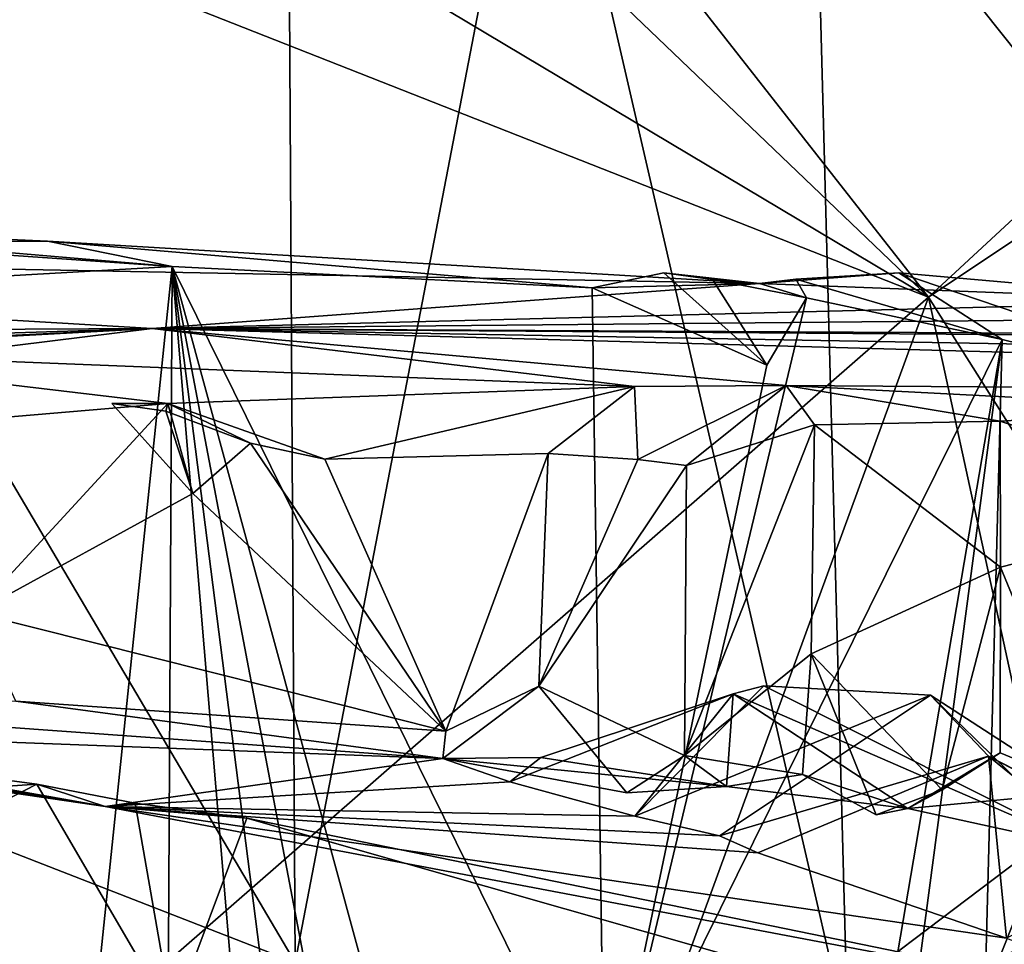
# Model space of a CAD drawing. Units: metres. Extents: x 25.76 to 30.08, y -0.8 to 3.65.
# Drawn here: x 27.91 to 28.19, y -0.56 to -0.29 of the extents above; entities that cross this region are included whole.
import ezdxf

# ---------------------------------------------------------------- set-up
doc = ezdxf.new("R2010")
doc.units = ezdxf.units.M

msp = doc.modelspace()

# ---------------------------------------------------------------- linework, layer by layer
at = {"layer": '1'}
for points in [[(27.6796, 0.09651, -1.51874), (28.17176, -0.37446, -1.51788), (27.67571, 0.25774, -1.51833)], [(28.17176, -0.37446, -1.51788), (28.51764, -0.05429, -1.52447), (27.67571, 0.25774, -1.51833)], [(27.64324, -0.05927, -1.5185), (28.17176, -0.37446, -1.51788), (27.6796, 0.09651, -1.51874)], [(28.17176, -0.37446, -1.51788), (28.43815, -0.19656, -1.5231), (28.51764, -0.05429, -1.52447)], [(27.56205, -0.13442, -1.51094), (28.17176, -0.37446, -1.51788), (27.64324, -0.05927, -1.5185)], [(27.56205, -0.13442, -1.51094), (27.73226, -0.75823, -1.50242), (28.17176, -0.37446, -1.51788)], [(27.98852, -0.56704, 3.4247), (27.78239, -0.48684, 3.63982), (27.74798, -0.15953, 3.68561)], [(27.98852, -0.56704, 3.4247), (27.74798, -0.15953, 3.68561), (27.98624, -0.19145, 3.46518)], [(27.98852, -0.56704, 3.4247), (27.98624, -0.19145, 3.46518), (28.05902, -0.2007, 3.39723)], [(28.17176, -0.37446, -1.51788), (28.20223, -0.42278, -1.51133), (28.43815, -0.19656, -1.5231)], [(28.14847, -0.58849, 3.25137), (27.98852, -0.56704, 3.4247), (28.05902, -0.2007, 3.39723)], [(28.14847, -0.58849, 3.25137), (28.05902, -0.2007, 3.39723), (28.13891, -0.23027, 3.31703)], [(28.34401, -0.48767, 3.06328), (28.13891, -0.23027, 3.31703), (28.25273, -0.28713, 3.1842)], [(28.34401, -0.48767, 3.06328), (28.14847, -0.58849, 3.25137), (28.13891, -0.23027, 3.31703)], [(27.54121, -0.35947, 2.59291), (27.72363, -0.34966, 2.93644), (27.91676, -0.35826, 2.74528)], [(27.72363, -0.34966, 2.93644), (27.86668, -0.35827, 2.83234), (27.95289, -0.36565, 2.74272)], [(27.91676, -0.35826, 2.74528), (27.72363, -0.34966, 2.93644), (27.95289, -0.36565, 2.74272)], [(28.12284, -0.37059, 2.48598), (27.54121, -0.35947, 2.59291), (27.91676, -0.35826, 2.74528)], [(27.78858, -0.37498, 2.92574), (27.95289, -0.36565, 2.74272), (27.86668, -0.35827, 2.83234)], [(28.12284, -0.37059, 2.48598), (27.91676, -0.35826, 2.74528), (28.07442, -0.37184, 2.61039)], [(27.91676, -0.35826, 2.74528), (27.95289, -0.36565, 2.74272), (28.07442, -0.37184, 2.61039)], [(27.67153, -0.38497, 1.93875), (27.54121, -0.35947, 2.59291), (27.94707, -0.38357, 2.0419)], [(27.94707, -0.38357, 2.0419), (27.54121, -0.35947, 2.59291), (28.12284, -0.37059, 2.48598)], [(27.78858, -0.37498, 2.92574), (27.92692, -0.61579, 2.80659), (27.95289, -0.36565, 2.74272)], [(27.95289, -0.36565, 2.74272), (27.92692, -0.61579, 2.80659), (27.95157, -0.61667, 2.78069)], [(27.95289, -0.36565, 2.74272), (27.95157, -0.61667, 2.78069), (27.97474, -0.62654, 2.7621)], [(27.95289, -0.36565, 2.74272), (27.97474, -0.62654, 2.7621), (27.98652, -0.62919, 2.74911)], [(27.95289, -0.36565, 2.74272), (27.98652, -0.62919, 2.74911), (28.00402, -0.63424, 2.73132)], [(27.95289, -0.36565, 2.74272), (28.00402, -0.63424, 2.73132), (28.01832, -0.60596, 2.70134)], [(27.95289, -0.36565, 2.74272), (28.01832, -0.60596, 2.70134), (28.07796, -0.61924, 2.6361)], [(27.95289, -0.36565, 2.74272), (28.07796, -0.61924, 2.6361), (28.07442, -0.37184, 2.61039)], [(28.12284, -0.37059, 2.48598), (28.07442, -0.37184, 2.61039), (28.09513, -0.36748, 2.57257)], [(28.07442, -0.37184, 2.61039), (28.12495, -0.3942, 2.56049), (28.09513, -0.36748, 2.57257)], [(28.12284, -0.37059, 2.48598), (28.09513, -0.36748, 2.57257), (28.10926, -0.36936, 2.55821)], [(28.09513, -0.36748, 2.57257), (28.12495, -0.3942, 2.56049), (28.10926, -0.36936, 2.55821)], [(28.12284, -0.37059, 2.48598), (28.13333, -0.36933, 2.52652), (28.16319, -0.36747, 2.48246)], [(28.25619, -0.37562, 2.38374), (28.12284, -0.37059, 2.48598), (28.16319, -0.36747, 2.48246)], [(28.13333, -0.36933, 2.52652), (28.19305, -0.38672, 2.47433), (28.16319, -0.36747, 2.48246)], [(28.19305, -0.38672, 2.47433), (28.29104, -0.41077, 2.36418), (28.16319, -0.36747, 2.48246)], [(28.29104, -0.41077, 2.36418), (28.25619, -0.37562, 2.38374), (28.16319, -0.36747, 2.48246)], [(28.12284, -0.37059, 2.48598), (28.10926, -0.36936, 2.55821), (28.13647, -0.37467, 2.53561)], [(28.10926, -0.36936, 2.55821), (28.12495, -0.3942, 2.56049), (28.13647, -0.37467, 2.53561)], [(28.12284, -0.37059, 2.48598), (28.13647, -0.37467, 2.53561), (28.13333, -0.36933, 2.52652)], [(28.13647, -0.37467, 2.53561), (28.19305, -0.38672, 2.47433), (28.13333, -0.36933, 2.52652)], [(27.94707, -0.38357, 2.0419), (28.12284, -0.37059, 2.48598), (28.25619, -0.37562, 2.38374)], [(28.07796, -0.61924, 2.6361), (28.12495, -0.3942, 2.56049), (28.07442, -0.37184, 2.61039)], [(27.73226, -0.75823, -1.50242), (28.07964, -0.62683, -1.50398), (28.17176, -0.37446, -1.51788)], [(27.78858, -0.37498, 2.92574), (27.89067, -0.61297, 2.84511), (27.92692, -0.61579, 2.80659)], [(28.30643, -0.38024, 2.25936), (27.94707, -0.38357, 2.0419), (28.25619, -0.37562, 2.38374)], [(28.07796, -0.61924, 2.6361), (28.19305, -0.38672, 2.47433), (28.13647, -0.37467, 2.53561)], [(28.07796, -0.61924, 2.6361), (28.13647, -0.37467, 2.53561), (28.12495, -0.3942, 2.56049)], [(28.17176, -0.37446, -1.51788), (28.07964, -0.62683, -1.50398), (28.20589, -0.53134, -1.48547)], [(28.17176, -0.37446, -1.51788), (28.20589, -0.53134, -1.48547), (28.20223, -0.42278, -1.51133)], [(27.94707, -0.38357, 2.0419), (28.30643, -0.38024, 2.25936), (28.38997, -0.38589, 2.21832)], [(27.67153, -0.38497, 1.93875), (27.94707, -0.38357, 2.0419), (27.75451, -0.3896, 1.94013)], [(27.75451, -0.3896, 1.94013), (27.94707, -0.38357, 2.0419), (27.77787, -0.40446, 1.92146)], [(27.94707, -0.38357, 2.0419), (27.80695, -0.39119, 1.90314), (27.77787, -0.40446, 1.92146)], [(27.94707, -0.38357, 2.0419), (27.82073, -0.38974, 1.84727), (27.80695, -0.39119, 1.90314)], [(27.82073, -0.38974, 1.84727), (27.94707, -0.38357, 2.0419), (28.08672, -0.40039, 1.64097)], [(28.08672, -0.40039, 1.64097), (27.94707, -0.38357, 2.0419), (28.13057, -0.40007, 1.62672)], [(28.13057, -0.40007, 1.62672), (27.94707, -0.38357, 2.0419), (28.67608, -0.40378, 1.8232)], [(27.94707, -0.38357, 2.0419), (28.38997, -0.38589, 2.21832), (28.44729, -0.38718, 2.09262)], [(28.67608, -0.40378, 1.8232), (27.94707, -0.38357, 2.0419), (28.59221, -0.39512, 1.93171)], [(27.94707, -0.38357, 2.0419), (28.44729, -0.38718, 2.09262), (28.59221, -0.39512, 1.93171)], [(28.19305, -0.38672, 2.47433), (28.07796, -0.61924, 2.6361), (28.15121, -0.63248, 2.55954)], [(28.19305, -0.38672, 2.47433), (28.15121, -0.63248, 2.55954), (28.16271, -0.61611, 2.53456)], [(28.19305, -0.38672, 2.47433), (28.16271, -0.61611, 2.53456), (28.18687, -0.62215, 2.49997)], [(28.19305, -0.38672, 2.47433), (28.18687, -0.62215, 2.49997), (28.29104, -0.41077, 2.36418)], [(27.88437, -0.41094, 1.74255), (27.82073, -0.38974, 1.84727), (27.95163, -0.40526, 1.70102)], [(27.95163, -0.40526, 1.70102), (27.82073, -0.38974, 1.84727), (28.08672, -0.40039, 1.64097)], [(28.08672, -0.40039, 1.64097), (27.99711, -0.42136, 1.65904), (27.95163, -0.40526, 1.70102)], [(28.06168, -0.41971, 1.62443), (27.99711, -0.42136, 1.65904), (28.08672, -0.40039, 1.64097)], [(28.08766, -0.42148, 1.60546), (28.06168, -0.41971, 1.62443), (28.08672, -0.40039, 1.64097)], [(28.08766, -0.42148, 1.60546), (28.08672, -0.40039, 1.64097), (28.13057, -0.40007, 1.62672)], [(28.10178, -0.42319, 1.5945), (28.08766, -0.42148, 1.60546), (28.13057, -0.40007, 1.62672)], [(28.13879, -0.41144, 1.57358), (28.10178, -0.42319, 1.5945), (28.13057, -0.40007, 1.62672)], [(28.13879, -0.41144, 1.57358), (28.13057, -0.40007, 1.62672), (28.19255, -0.41034, 1.53911)], [(28.19255, -0.41034, 1.53911), (28.13057, -0.40007, 1.62672), (28.25532, -0.40657, 1.49594)], [(28.25532, -0.40657, 1.49594), (28.13057, -0.40007, 1.62672), (28.67608, -0.40378, 1.8232)], [(27.89582, -0.46589, 1.70573), (27.88437, -0.41094, 1.74255), (27.95163, -0.40526, 1.70102)], [(27.89582, -0.46589, 1.70573), (27.95163, -0.40526, 1.70102), (27.95885, -0.43129, 1.68364)], [(27.93542, -0.40529, 1.6914), (27.95163, -0.40526, 1.70102), (27.95104, -0.40748, 1.6791)], [(27.95163, -0.40526, 1.70102), (27.93542, -0.40529, 1.6914), (27.95885, -0.43129, 1.68364)], [(27.93542, -0.40529, 1.6914), (27.95104, -0.40748, 1.6791), (27.95885, -0.43129, 1.68364)], [(27.95104, -0.40748, 1.6791), (27.95163, -0.40526, 1.70102), (27.97555, -0.41672, 1.67838)], [(27.95163, -0.40526, 1.70102), (27.99711, -0.42136, 1.65904), (27.97555, -0.41672, 1.67838)], [(28.26501, -0.43409, 1.45797), (28.19255, -0.41034, 1.53911), (28.25532, -0.40657, 1.49594)], [(27.95885, -0.43129, 1.68364), (27.95104, -0.40748, 1.6791), (27.97555, -0.41672, 1.67838)], [(28.13784, -0.47771, 1.53018), (28.10117, -0.50714, 1.55108), (28.13879, -0.41144, 1.57358)], [(28.10117, -0.50714, 1.55108), (28.10178, -0.42319, 1.5945), (28.13879, -0.41144, 1.57358)], [(28.19263, -0.45265, 1.5121), (28.13784, -0.47771, 1.53018), (28.13879, -0.41144, 1.57358)], [(28.19263, -0.45265, 1.5121), (28.13879, -0.41144, 1.57358), (28.19255, -0.41034, 1.53911)], [(28.18687, -0.62215, 2.49997), (28.19677, -0.6257, 2.48729), (28.29104, -0.41077, 2.36418)], [(28.26501, -0.43409, 1.45797), (28.19263, -0.45265, 1.5121), (28.19255, -0.41034, 1.53911)], [(28.03207, -0.50008, 1.59562), (27.95885, -0.43129, 1.68364), (27.97555, -0.41672, 1.67838)], [(27.99711, -0.42136, 1.65904), (28.03207, -0.50008, 1.59562), (27.97555, -0.41672, 1.67838)], [(28.03207, -0.50008, 1.59562), (27.99711, -0.42136, 1.65904), (28.06168, -0.41971, 1.62443)], [(28.03207, -0.50008, 1.59562), (28.06168, -0.41971, 1.62443), (28.05899, -0.48709, 1.58103)], [(28.05899, -0.48709, 1.58103), (28.06168, -0.41971, 1.62443), (28.08766, -0.42148, 1.60546)], [(28.10178, -0.42319, 1.5945), (28.05899, -0.48709, 1.58103), (28.08766, -0.42148, 1.60546)], [(28.05899, -0.48709, 1.58103), (28.10178, -0.42319, 1.5945), (28.10117, -0.50714, 1.55108)], [(28.03207, -0.50008, 1.59562), (27.89582, -0.46589, 1.70573), (27.95885, -0.43129, 1.68364)], [(28.21936, -0.51745, 1.45699), (28.19263, -0.45265, 1.5121), (28.26501, -0.43409, 1.45797)], [(28.17571, -0.51705, 1.5058), (28.13784, -0.47771, 1.53018), (28.19263, -0.45265, 1.5121)], [(28.17571, -0.51705, 1.5058), (28.19263, -0.45265, 1.5121), (28.19247, -0.50638, 1.48182)], [(28.19263, -0.45265, 1.5121), (28.21936, -0.51745, 1.45699), (28.19247, -0.50638, 1.48182)], [(27.90768, -0.49142, 1.67666), (27.89582, -0.46589, 1.70573), (28.03207, -0.50008, 1.59562)], [(28.13534, -0.51267, 1.50805), (28.10117, -0.50714, 1.55108), (28.13784, -0.47771, 1.53018)], [(28.13534, -0.51267, 1.50805), (28.13784, -0.47771, 1.53018), (28.1566, -0.52435, 1.50867)], [(28.1566, -0.52435, 1.50867), (28.13784, -0.47771, 1.53018), (28.17571, -0.51705, 1.5058)], [(27.84879, -0.588, 3.55167), (27.78239, -0.48684, 3.63982), (27.91876, -0.58815, 3.48609)], [(27.91876, -0.58815, 3.48609), (27.78239, -0.48684, 3.63982), (27.98852, -0.56704, 3.4247)], [(28.03125, -0.50799, 1.55341), (28.03207, -0.50008, 1.59562), (28.05899, -0.48709, 1.58103)], [(28.08447, -0.51798, 1.544), (28.03125, -0.50799, 1.55341), (28.05899, -0.48709, 1.58103)], [(28.08447, -0.51798, 1.544), (28.05899, -0.48709, 1.58103), (28.10117, -0.50714, 1.55108)], [(28.08677, -0.52474, 1.35638), (28.11522, -0.48934, 1.43891), (28.12407, -0.48702, 1.40703)], [(28.08677, -0.52474, 1.35638), (28.12407, -0.48702, 1.40703), (28.17234, -0.48965, 1.3317)], [(28.12407, -0.48702, 1.40703), (28.11522, -0.48934, 1.43891), (28.21741, -0.53381, 1.40911)], [(28.17234, -0.48965, 1.3317), (28.12407, -0.48702, 1.40703), (28.21741, -0.53381, 1.40911)], [(27.7923, -0.49901, 1.57748), (27.77028, -0.48931, 1.72942), (28.03125, -0.50799, 1.55341)], [(28.03125, -0.50799, 1.55341), (27.77028, -0.48931, 1.72942), (27.90768, -0.49142, 1.67666)], [(28.05058, -0.51476, 1.432), (28.05961, -0.50771, 1.48084), (28.11522, -0.48934, 1.43891)], [(28.08677, -0.52474, 1.35638), (28.05058, -0.51476, 1.432), (28.11522, -0.48934, 1.43891)], [(28.11522, -0.48934, 1.43891), (28.05961, -0.50771, 1.48084), (28.11329, -0.51608, 1.50111)], [(28.11132, -0.53039, 1.30932), (28.08677, -0.52474, 1.35638), (28.17234, -0.48965, 1.3317)], [(28.11132, -0.53039, 1.30932), (28.17234, -0.48965, 1.3317), (28.18918, -0.50736, 1.25003)], [(28.11329, -0.51608, 1.50111), (28.16583, -0.52251, 1.4748), (28.11522, -0.48934, 1.43891)], [(28.11522, -0.48934, 1.43891), (28.16583, -0.52251, 1.4748), (28.21741, -0.53381, 1.40911)], [(28.2537, -0.59961, 3.13481), (28.14847, -0.58849, 3.25137), (28.34401, -0.48767, 3.06328)], [(28.17234, -0.48965, 1.3317), (28.21741, -0.53381, 1.40911), (28.24366, -0.53591, 1.3141)], [(28.18918, -0.50736, 1.25003), (28.17234, -0.48965, 1.3317), (28.24366, -0.53591, 1.3141)], [(28.03125, -0.50799, 1.55341), (27.90768, -0.49142, 1.67666), (28.03207, -0.50008, 1.59562)], [(27.8155, -0.50463, 1.48094), (27.7923, -0.49901, 1.57748), (27.93351, -0.52192, 1.41436)], [(27.93351, -0.52192, 1.41436), (27.7923, -0.49901, 1.57748), (28.03125, -0.50799, 1.55341)], [(27.77733, -0.52481, 1.47028), (27.84635, -0.50643, 1.42402), (27.9137, -0.5154, 1.32186)], [(27.84635, -0.50643, 1.42402), (27.8155, -0.50463, 1.48094), (27.93351, -0.52192, 1.41436)], [(27.84635, -0.50643, 1.42402), (27.93351, -0.52192, 1.41436), (27.9137, -0.5154, 1.32186)], [(28.11329, -0.51608, 1.50111), (28.08447, -0.51798, 1.544), (28.10117, -0.50714, 1.55108)], [(28.11329, -0.51608, 1.50111), (28.10117, -0.50714, 1.55108), (28.13534, -0.51267, 1.50805)], [(28.16583, -0.52251, 1.4748), (28.17571, -0.51705, 1.5058), (28.19247, -0.50638, 1.48182)], [(28.21936, -0.51745, 1.45699), (28.16583, -0.52251, 1.4748), (28.19247, -0.50638, 1.48182)], [(27.93351, -0.52192, 1.41436), (28.03125, -0.50799, 1.55341), (28.05058, -0.51476, 1.432)], [(28.05058, -0.51476, 1.432), (28.03125, -0.50799, 1.55341), (28.05961, -0.50771, 1.48084)], [(28.05961, -0.50771, 1.48084), (28.03125, -0.50799, 1.55341), (28.11329, -0.51608, 1.50111)], [(28.11329, -0.51608, 1.50111), (28.03125, -0.50799, 1.55341), (28.08447, -0.51798, 1.544)], [(28.1224, -0.53532, 1.27867), (28.11132, -0.53039, 1.30932), (28.18918, -0.50736, 1.25003)], [(28.19437, -0.56005, 1.11092), (28.1224, -0.53532, 1.27867), (28.18918, -0.50736, 1.25003)], [(28.19437, -0.56005, 1.11092), (28.18918, -0.50736, 1.25003), (28.23135, -0.54148, 1.17127)], [(28.24993, -0.53849, 1.27148), (28.18918, -0.50736, 1.25003), (28.24366, -0.53591, 1.3141)], [(28.23135, -0.54148, 1.17127), (28.18918, -0.50736, 1.25003), (28.24993, -0.53849, 1.27148)], [(28.11329, -0.51608, 1.50111), (28.13534, -0.51267, 1.50805), (28.16583, -0.52251, 1.4748)], [(28.16583, -0.52251, 1.4748), (28.13534, -0.51267, 1.50805), (28.1566, -0.52435, 1.50867)], [(27.81998, -0.56354, 1.34549), (27.77733, -0.52481, 1.47028), (27.9137, -0.5154, 1.32186)], [(27.95294, -0.58277, 1.20653), (27.81998, -0.56354, 1.34549), (27.9137, -0.5154, 1.32186)], [(27.95294, -0.58277, 1.20653), (27.9137, -0.5154, 1.32186), (27.94217, -0.52099, 1.28996)], [(27.9137, -0.5154, 1.32186), (27.93351, -0.52192, 1.41436), (27.94217, -0.52099, 1.28996)], [(27.93351, -0.52192, 1.41436), (28.05058, -0.51476, 1.432), (28.08677, -0.52474, 1.35638)], [(28.16583, -0.52251, 1.4748), (28.1566, -0.52435, 1.50867), (28.17571, -0.51705, 1.5058)], [(28.21741, -0.53381, 1.40911), (28.16583, -0.52251, 1.4748), (28.21936, -0.51745, 1.45699)], [(27.93351, -0.52192, 1.41436), (27.97445, -0.52528, 1.24992), (27.94217, -0.52099, 1.28996)], [(27.97445, -0.52528, 1.24992), (27.95294, -0.58277, 1.20653), (27.94217, -0.52099, 1.28996)], [(28.2528, -0.58236, 0.94753), (27.97445, -0.52528, 1.24992), (27.93351, -0.52192, 1.41436)], [(27.93351, -0.52192, 1.41436), (28.08677, -0.52474, 1.35638), (28.11132, -0.53039, 1.30932)], [(28.2528, -0.58236, 0.94753), (27.93351, -0.52192, 1.41436), (28.19437, -0.56005, 1.11092)], [(27.93351, -0.52192, 1.41436), (28.11132, -0.53039, 1.30932), (28.1224, -0.53532, 1.27867)], [(28.19437, -0.56005, 1.11092), (27.93351, -0.52192, 1.41436), (28.1224, -0.53532, 1.27867)], [(28.13587, -0.57135, 1.06533), (27.95294, -0.58277, 1.20653), (27.97445, -0.52528, 1.24992)], [(28.13587, -0.57135, 1.06533), (27.97445, -0.52528, 1.24992), (28.2528, -0.58236, 0.94753)], [(28.07964, -0.62683, -1.50398), (28.11009, -0.77311, -1.47892), (28.20589, -0.53134, -1.48547)], [(28.20589, -0.53134, -1.48547), (28.11009, -0.77311, -1.47892), (28.2047, -0.77555, -1.45168)]]:
    msp.add_3dface(points, dxfattribs=at)

doc.saveas('drawing.dxf')
